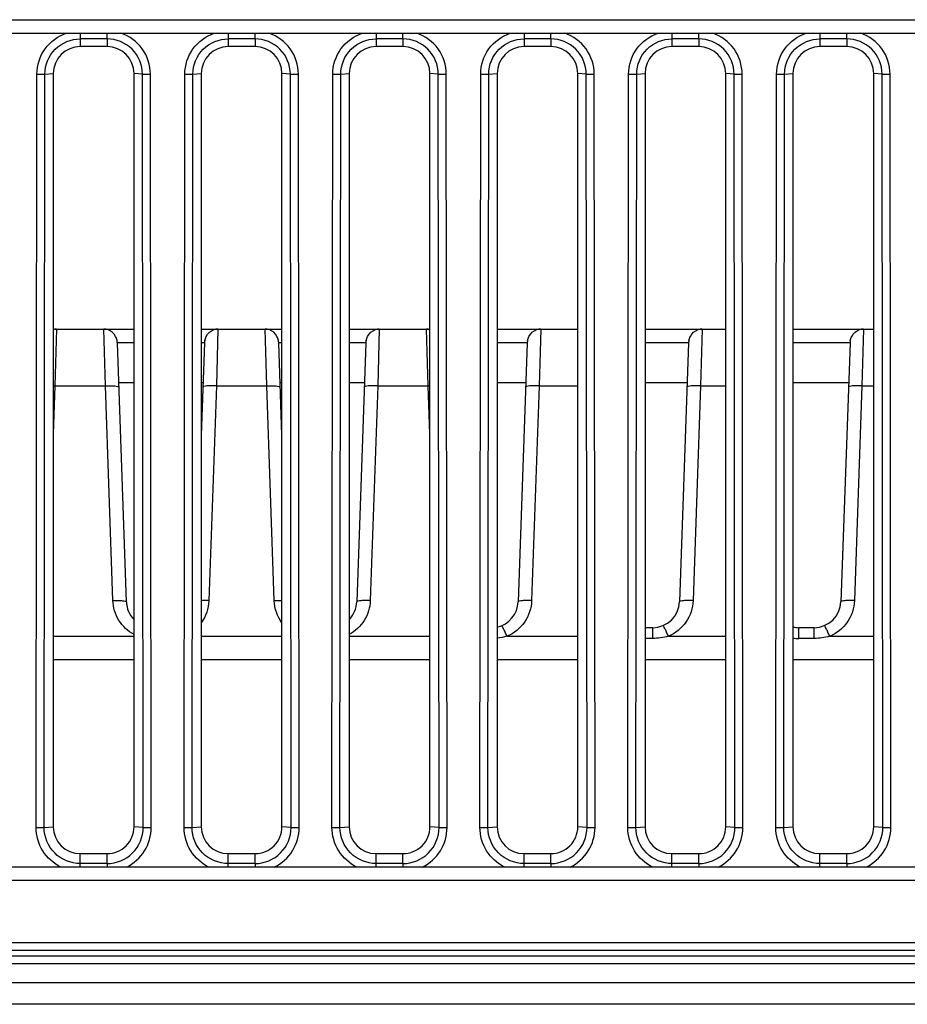
# Model space of a CAD drawing. Units: millimetres. Extents: x 0 to 1189, y 0 to 841.
# Drawn here: x 416 to 423, y 119 to 127 of the extents above; entities that cross this region are included whole.
import ezdxf

# ---------------------------------------------------------------- set-up
doc = ezdxf.new("R2010")
doc.units = ezdxf.units.MM
doc.header["$LTSCALE"] = 65.395
doc.layers.add('MCK70185101_DXF_CONTINUOUS_LINE', color=7, linetype='CONTINUOUS')

msp = doc.modelspace()

# ---------------------------------------------------------------- linework, layer by layer
at = {"layer": 'MCK70185101_DXF_CONTINUOUS_LINE', "color": 7, "linetype": 'Continuous'}
for p, q in [((400.6456, 126.6776), (430.2456, 126.6776)), ((400.6456, 126.5776), (430.2456, 126.5776)), ((416.4456, 126.5776), (416.4456, 126.5353)), ((416.6456, 126.5353), (416.6456, 126.5776)), ((417.5456, 126.5776), (417.5456, 126.4776)), ((417.7456, 126.5353), (417.7456, 126.5776)), ((418.6456, 126.5776), (418.6456, 126.4776)), ((418.8456, 126.5353), (418.8456, 126.5776)), ((419.7456, 126.5776), (419.7456, 126.4776)), ((419.9456, 126.5353), (419.9456, 126.5776)), ((420.8456, 126.5776), (420.8456, 126.4776)), ((421.0456, 126.5353), (421.0456, 126.5776)), ((421.9456, 126.5776), (421.9456, 126.4776)), ((422.1456, 126.5353), (422.1456, 126.5776)), ((416.6456, 126.5353), (416.4456, 126.5353)), ((416.4456, 126.5353), (416.4456, 126.4776)), ((416.6456, 126.5353), (416.6456, 126.4776)), ((417.7456, 126.5353), (417.5456, 126.5353)), ((417.7456, 126.5353), (417.7456, 126.4776)), ((418.8456, 126.5353), (418.6456, 126.5353)), ((418.8456, 126.5353), (418.8456, 126.4776)), ((419.9456, 126.5353), (419.7456, 126.5353)), ((419.9456, 126.5353), (419.9456, 126.4776)), ((421.0456, 126.5353), (420.8456, 126.5353)), ((421.0456, 126.5353), (421.0456, 126.4776)), ((422.1456, 126.5353), (421.9456, 126.5353)), ((422.1456, 126.5353), (422.1456, 126.4776)), ((416.6456, 126.4776), (416.4456, 126.4776)), ((417.7456, 126.4776), (417.5456, 126.4776)), ((418.8456, 126.4776), (418.6456, 126.4776)), ((419.9456, 126.4776), (419.7456, 126.4776)), ((421.0456, 126.4776), (420.8456, 126.4776)), ((422.1456, 126.4776), (421.9456, 126.4776)), ((416.1176, 120.6728), (416.1236, 126.2733)), ((416.1236, 126.2733), (416.1832, 126.2732)), ((416.1772, 120.6728), (416.1832, 126.2732)), ((416.1832, 126.2732), (416.2456, 126.2776)), ((416.2456, 126.2776), (416.2456, 120.6776)), ((416.908, 126.2732), (416.8456, 126.2776)), ((416.8456, 120.6776), (416.8456, 126.2776)), ((416.908, 126.2732), (416.9675, 126.2733)), ((416.914, 120.6728), (416.908, 126.2732)), ((416.9735, 120.6728), (416.9675, 126.2733)), ((417.2176, 120.6728), (417.2236, 126.2733)), ((417.2236, 126.2733), (417.2832, 126.2732)), ((417.2772, 120.6728), (417.2832, 126.2732)), ((417.2832, 126.2732), (417.3456, 126.2776)), ((417.3456, 126.2776), (417.3456, 120.6776)), ((418.008, 126.2732), (417.9456, 126.2776)), ((417.9456, 120.6776), (417.9456, 126.2776)), ((418.008, 126.2732), (418.0675, 126.2733)), ((418.014, 120.6728), (418.008, 126.2732)), ((418.0735, 120.6728), (418.0675, 126.2733)), ((418.3176, 120.6728), (418.3236, 126.2733)), ((418.3236, 126.2733), (418.3832, 126.2732)), ((418.3772, 120.6728), (418.3832, 126.2732)), ((418.3832, 126.2732), (418.4456, 126.2776)), ((418.4456, 126.2776), (418.4456, 120.6776)), ((419.108, 126.2732), (419.0456, 126.2776)), ((419.0456, 120.6776), (419.0456, 126.2776)), ((419.108, 126.2732), (419.1675, 126.2733)), ((419.114, 120.6728), (419.108, 126.2732)), ((419.1735, 120.6728), (419.1675, 126.2733)), ((419.4176, 120.6728), (419.4236, 126.2733)), ((419.4236, 126.2733), (419.4832, 126.2732)), ((419.4772, 120.6728), (419.4832, 126.2732)), ((419.4832, 126.2732), (419.5456, 126.2776)), ((419.5456, 126.2776), (419.5456, 120.6776)), ((420.208, 126.2732), (420.1456, 126.2776)), ((420.1456, 120.6776), (420.1456, 126.2776)), ((420.208, 126.2732), (420.2675, 126.2733)), ((420.214, 120.6728), (420.208, 126.2732)), ((420.2735, 120.6728), (420.2675, 126.2733)), ((420.5176, 120.6728), (420.5236, 126.2733)), ((420.5236, 126.2733), (420.5832, 126.2732)), ((420.5772, 120.6728), (420.5832, 126.2732)), ((420.5832, 126.2732), (420.6456, 126.2776)), ((420.6456, 126.2776), (420.6456, 120.6776)), ((421.308, 126.2732), (421.2456, 126.2776)), ((421.2456, 120.6776), (421.2456, 126.2776)), ((421.308, 126.2732), (421.3675, 126.2733)), ((421.314, 120.6728), (421.308, 126.2732)), ((421.3735, 120.6728), (421.3675, 126.2733)), ((421.6176, 120.6728), (421.6236, 126.2733)), ((421.6236, 126.2733), (421.6832, 126.2732)), ((421.6772, 120.6728), (421.6832, 126.2732)), ((421.6832, 126.2732), (421.7456, 126.2776)), ((421.7456, 126.2776), (421.7456, 120.6776)), ((422.408, 126.2732), (422.3456, 126.2776)), ((422.3456, 120.6776), (422.3456, 126.2776)), ((422.408, 126.2732), (422.4675, 126.2733)), ((422.414, 120.6728), (422.408, 126.2732)), ((422.4735, 120.6728), (422.4675, 126.2733)), ((416.2456, 124.3776), (416.8456, 124.3776)), ((416.2697, 124.3776), (416.258, 123.9561)), ((416.6331, 123.9561), (416.6215, 124.3776)), ((417.3456, 124.3776), (417.9456, 124.3776)), ((417.4697, 124.3776), (417.458, 123.9561)), ((417.8331, 123.9561), (417.8215, 124.3776)), ((418.4456, 124.3776), (419.0456, 124.3776)), ((418.6697, 124.3776), (418.658, 123.9561)), ((419.0331, 123.9561), (419.0215, 124.3776)), ((419.5456, 124.3776), (420.1456, 124.3776)), ((419.8697, 124.3776), (419.858, 123.9561)), ((420.6456, 124.3776), (421.2456, 124.3776)), ((421.0697, 124.3776), (421.058, 123.9561)), ((421.7456, 124.3776), (422.3456, 124.3776)), ((422.2697, 124.3776), (422.258, 123.9561)), ((416.7215, 124.2776), (416.8456, 124.2776)), ((416.7215, 124.2776), (416.7217, 124.2745)), ((416.7888, 122.3506), (416.7217, 124.2745)), ((417.3456, 124.2776), (417.3697, 124.2776)), ((417.3695, 124.2745), (417.3456, 123.5894)), ((417.3695, 124.2745), (417.3697, 124.2776)), ((417.9215, 124.2776), (417.9456, 124.2776)), ((417.9215, 124.2776), (417.9217, 124.2745)), ((417.9456, 123.5894), (417.9217, 124.2745)), ((418.4456, 124.2776), (418.5697, 124.2776)), ((418.5695, 124.2745), (418.5023, 122.3506)), ((418.5695, 124.2745), (418.5697, 124.2776)), ((419.5456, 124.2776), (419.7697, 124.2776)), ((419.7695, 124.2745), (419.7023, 122.3506)), ((419.7695, 124.2745), (419.7697, 124.2776)), ((420.6456, 124.2776), (420.9697, 124.2776)), ((420.9695, 124.2745), (420.9023, 122.3506)), ((420.9695, 124.2745), (420.9697, 124.2776)), ((421.7456, 124.2776), (422.1697, 124.2776)), ((422.1695, 124.2745), (422.1023, 122.3506)), ((422.1695, 124.2745), (422.1697, 124.2776)), ((416.258, 123.9561), (416.2456, 123.5999)), ((416.258, 123.9561), (416.6331, 123.9561)), ((416.6889, 122.3593), (416.6331, 123.9561)), ((416.8456, 123.9776), (416.732, 123.9776)), ((417.3591, 123.9776), (417.3456, 123.9776)), ((417.458, 123.9561), (417.4023, 122.3593)), ((417.458, 123.9561), (417.8331, 123.9561)), ((417.8889, 122.3593), (417.8331, 123.9561)), ((417.9456, 123.9776), (417.932, 123.9776)), ((418.5591, 123.9776), (418.4456, 123.9776)), ((418.658, 123.9561), (418.6023, 122.3593)), ((418.658, 123.9561), (419.0331, 123.9561)), ((419.0456, 123.5999), (419.0331, 123.9561)), ((419.7591, 123.9776), (419.5456, 123.9776)), ((419.858, 123.9561), (419.8023, 122.3593)), ((419.858, 123.9561), (420.1456, 123.9561)), ((420.9591, 123.9776), (420.6456, 123.9776)), ((421.058, 123.9561), (421.0023, 122.3593)), ((421.058, 123.9561), (421.2456, 123.9561)), ((422.1591, 123.9776), (421.7456, 123.9776)), ((422.258, 123.9561), (422.2023, 122.3593)), ((422.258, 123.9561), (422.3456, 123.9561)), ((420.7024, 122.1576), (420.6456, 122.1576)), ((420.7024, 122.0776), (420.7024, 122.1576)), ((421.9024, 122.1576), (421.7887, 122.1576)), ((421.7887, 122.0776), (421.7887, 122.1576)), ((421.9024, 122.0776), (421.9024, 122.1576)), ((416.2456, 122.0933), (416.8456, 122.0933)), ((417.3456, 122.0933), (417.9456, 122.0933)), ((418.4456, 122.0933), (419.0456, 122.0933)), ((419.6187, 122.0933), (420.1456, 122.0933)), ((420.7024, 122.0776), (420.6456, 122.0776)), ((420.8187, 122.0933), (421.2456, 122.0933)), ((421.9024, 122.0776), (421.7887, 122.0776)), ((422.0187, 122.0933), (422.3456, 122.0933)), ((416.8456, 121.9176), (416.2456, 121.9176)), ((417.9456, 121.9176), (417.3456, 121.9176)), ((419.0456, 121.9176), (418.4456, 121.9176)), ((420.1456, 121.9176), (419.5456, 121.9176)), ((421.2456, 121.9176), (420.6456, 121.9176)), ((422.3456, 121.9176), (421.7456, 121.9176)), ((416.1176, 120.6728), (416.1772, 120.6728)), ((416.1772, 120.6728), (416.2456, 120.6776)), ((416.914, 120.6728), (416.8456, 120.6776)), ((416.914, 120.6728), (416.9735, 120.6728)), ((417.2176, 120.6728), (417.2772, 120.6728)), ((417.2772, 120.6728), (417.3456, 120.6776)), ((418.014, 120.6728), (417.9456, 120.6776)), ((418.014, 120.6728), (418.0735, 120.6728)), ((418.3176, 120.6728), (418.3772, 120.6728)), ((418.3772, 120.6728), (418.4456, 120.6776)), ((419.114, 120.6728), (419.0456, 120.6776)), ((419.114, 120.6728), (419.1735, 120.6728)), ((419.4176, 120.6728), (419.4772, 120.6728)), ((419.4772, 120.6728), (419.5456, 120.6776)), ((420.214, 120.6728), (420.1456, 120.6776)), ((420.214, 120.6728), (420.2735, 120.6728)), ((420.5176, 120.6728), (420.5772, 120.6728)), ((420.5772, 120.6728), (420.6456, 120.6776)), ((421.314, 120.6728), (421.2456, 120.6776)), ((421.314, 120.6728), (421.3735, 120.6728)), ((421.6176, 120.6728), (421.6772, 120.6728)), ((421.6772, 120.6728), (421.7456, 120.6776)), ((422.414, 120.6728), (422.3456, 120.6776)), ((422.414, 120.6728), (422.4735, 120.6728)), ((416.4456, 120.4776), (416.6456, 120.4776)), ((416.4456, 120.3776), (416.4456, 120.4776)), ((416.6456, 120.404), (416.6456, 120.4776)), ((417.5456, 120.4776), (417.7456, 120.4776)), ((417.5456, 120.3776), (417.5456, 120.4776)), ((417.7456, 120.404), (417.7456, 120.4776)), ((418.6456, 120.4776), (418.8456, 120.4776)), ((418.6456, 120.3776), (418.6456, 120.4776)), ((418.8456, 120.404), (418.8456, 120.4776)), ((419.7456, 120.4776), (419.9456, 120.4776)), ((419.7456, 120.3776), (419.7456, 120.4776)), ((419.9456, 120.404), (419.9456, 120.4776)), ((420.8456, 120.4776), (421.0456, 120.4776)), ((420.8456, 120.3776), (420.8456, 120.4776)), ((421.0456, 120.404), (421.0456, 120.4776)), ((421.9456, 120.4776), (422.1456, 120.4776)), ((421.9456, 120.3776), (421.9456, 120.4776)), ((422.1456, 120.404), (422.1456, 120.4776)), ((430.2456, 120.3776), (400.6456, 120.3776)), ((416.6456, 120.404), (416.4456, 120.404)), ((416.6456, 120.404), (416.6456, 120.3776)), ((417.7456, 120.404), (417.5456, 120.404)), ((417.7456, 120.404), (417.7456, 120.3776)), ((418.8456, 120.404), (418.6456, 120.404)), ((418.8456, 120.404), (418.8456, 120.3776)), ((419.9456, 120.404), (419.7456, 120.404)), ((419.9456, 120.404), (419.9456, 120.3776)), ((421.0456, 120.404), (420.8456, 120.404)), ((421.0456, 120.404), (421.0456, 120.3776)), ((422.1456, 120.404), (421.9456, 120.404)), ((422.1456, 120.404), (422.1456, 120.3776)), ((430.2456, 120.2776), (400.6456, 120.2776)), ((275.8456, 119.8176), (443.8456, 119.8176)), ((443.8456, 119.7576), (275.8456, 119.7576)), ((275.8456, 119.7176), (443.8456, 119.7176)), ((443.8456, 119.6576), (275.8456, 119.6576)), ((443.8456, 119.5176), (275.8456, 119.5176)), ((443.8456, 119.3576), (275.8456, 119.3576))]:
    msp.add_line(p, q, dxfattribs=at)
for centre, radius, start, end in [((416.2697, 124.2776), 0.1, 89.99999, 103.94253), ((416.6215, 124.2776), 0.1, 73.00963, 90), ((417.4697, 124.2776), 0.1, 89.99999, 106.99015), ((417.8215, 124.2776), 0.1, 73.00963, 90), ((418.6697, 124.2776), 0.1, 89.99999, 106.99015), ((419.0215, 124.2776), 0.1, 76.05745, 90), ((419.8697, 124.2776), 0.1, 89.99999, 106.99015), ((421.0697, 124.2776), 0.1, 89.99999, 106.99015), ((422.2697, 124.2776), 0.1, 89.99999, 106.99015), ((416.6135, 124.2704), 0.1082, 3.80563, 11.78849), ((417.4776, 124.2704), 0.1082, 168.21925, 176.19463), ((417.8135, 124.2704), 0.1082, 3.80563, 11.78849), ((418.6776, 124.2704), 0.1082, 168.21925, 176.19463), ((419.8776, 124.2704), 0.1082, 168.21925, 176.19463), ((421.0776, 124.2704), 0.1082, 168.21925, 176.19463), ((422.2776, 124.2704), 0.1082, 168.21925, 176.19463), ((416.23, 123.1421), 0.8145, 88.02857, 88.90412), ((419.0612, 123.1421), 0.8145, 91.09588, 91.97143), ((416.9887, 122.3576), 0.2, 182, 224.28466), ((418.3024, 122.3576), 0.2, 315.7145, 358), ((419.5024, 122.3576), 0.2, 282.45117, 358), ((420.7024, 122.3576), 0.2, 270, 358), ((421.9024, 122.3576), 0.2, 270, 358), ((421.7887, 122.3576), 0.2, 257.53834, 270), ((421.7887, 122.5253), 0.4477, 264.4765, 270.00645)]:
    msp.add_arc(centre, radius, start, end, dxfattribs=at)
for centre, start_param, end_param in [((416.4456, 126.2776), 0, 1.570796), ((416.6456, 126.2776), -1.570796, 0), ((417.5456, 126.2776), 0, 1.570796), ((417.7456, 126.2776), -1.570796, 0), ((418.6456, 126.2776), 0, 1.570796), ((418.8456, 126.2776), -1.570796, 0), ((419.7456, 126.2776), 0, 1.570796), ((419.9456, 126.2776), -1.570796, 0), ((420.8456, 126.2776), 0, 1.570796), ((421.0456, 126.2776), -1.570796, 0), ((421.9456, 126.2776), 0, 1.570796), ((422.1456, 126.2776), -1.570796, 0), ((416.4456, 120.6776), -4.712389, -3.141593), ((416.6456, 120.6776), -3.141593, -1.570796), ((417.5456, 120.6776), -4.712389, -3.141593), ((417.7456, 120.6776), -3.141593, -1.570796), ((418.6456, 120.6776), -4.712389, -3.141593), ((418.8456, 120.6776), -3.141593, -1.570796), ((419.7456, 120.6776), -4.712389, -3.141593), ((419.9456, 120.6776), -3.141593, -1.570796), ((420.8456, 120.6776), -4.712389, -3.141593), ((421.0456, 120.6776), -3.141593, -1.570796), ((421.9456, 120.6776), -4.712389, -3.141593), ((422.1456, 120.6776), -3.141593, -1.570796)]:
    msp.add_ellipse(centre, major_axis=(0, 0.2), ratio=1, start_param=start_param, end_param=end_param, dxfattribs=at)
for points, knots in [([(416.1236, 126.2733), (416.1237, 126.3389), (416.1662, 126.4735), (416.2803, 126.5565), (416.3424, 126.5776)], [0, 0, 0, 0, 0.500144, 1, 1, 1, 1]), ([(416.9675, 126.2733), (416.9675, 126.3389), (416.9249, 126.4735), (416.8109, 126.5565), (416.7488, 126.5776)], [0, 0, 0, 0, 0.500145, 1, 1, 1, 1]), ([(417.2236, 126.2733), (417.2237, 126.3389), (417.2662, 126.4735), (417.3803, 126.5565), (417.4424, 126.5776)], [0, 0, 0, 0, 0.500144, 1, 1, 1, 1]), ([(418.0675, 126.2733), (418.0675, 126.3389), (418.0249, 126.4735), (417.9109, 126.5565), (417.8488, 126.5776)], [0, 0, 0, 0, 0.500145, 1, 1, 1, 1]), ([(418.3236, 126.2733), (418.3237, 126.3389), (418.3662, 126.4735), (418.4803, 126.5565), (418.5424, 126.5776)], [0, 0, 0, 0, 0.500144, 1, 1, 1, 1]), ([(419.1675, 126.2733), (419.1675, 126.3389), (419.1249, 126.4735), (419.0109, 126.5565), (418.9488, 126.5776)], [0, 0, 0, 0, 0.500145, 1, 1, 1, 1]), ([(419.4236, 126.2733), (419.4237, 126.3389), (419.4662, 126.4735), (419.5803, 126.5565), (419.6424, 126.5776)], [0, 0, 0, 0, 0.500144, 1, 1, 1, 1]), ([(420.2675, 126.2733), (420.2675, 126.3389), (420.2249, 126.4735), (420.1109, 126.5565), (420.0488, 126.5776)], [0, 0, 0, 0, 0.500145, 1, 1, 1, 1]), ([(420.5236, 126.2733), (420.5237, 126.3389), (420.5662, 126.4735), (420.6803, 126.5565), (420.7424, 126.5776)], [0, 0, 0, 0, 0.500144, 1, 1, 1, 1]), ([(421.3675, 126.2733), (421.3675, 126.3389), (421.3249, 126.4735), (421.2109, 126.5565), (421.1488, 126.5776)], [0, 0, 0, 0, 0.500145, 1, 1, 1, 1]), ([(421.6236, 126.2733), (421.6237, 126.3389), (421.6662, 126.4735), (421.7803, 126.5565), (421.8424, 126.5776)], [0, 0, 0, 0, 0.500144, 1, 1, 1, 1]), ([(422.4675, 126.2733), (422.4675, 126.3389), (422.4249, 126.4735), (422.3109, 126.5565), (422.2488, 126.5776)], [0, 0, 0, 0, 0.500145, 1, 1, 1, 1]), ([(416.1832, 126.2732), (416.1833, 126.3401), (416.2393, 126.4794), (416.3787, 126.5353), (416.4456, 126.5353)], [0, 0, 0, 0, 0.499988, 1, 1, 1, 1]), ([(416.908, 126.2732), (416.9079, 126.3401), (416.8518, 126.4794), (416.7125, 126.5353), (416.6456, 126.5353)], [0, 0, 0, 0, 0.499981, 1, 1, 1, 1]), ([(417.2832, 126.2732), (417.2833, 126.3401), (417.3393, 126.4794), (417.4787, 126.5353), (417.5456, 126.5353)], [0, 0, 0, 0, 0.499989, 1, 1, 1, 1]), ([(418.008, 126.2732), (418.0079, 126.3401), (417.9518, 126.4794), (417.8125, 126.5353), (417.7456, 126.5353)], [0, 0, 0, 0, 0.49998, 1, 1, 1, 1]), ([(418.3832, 126.2732), (418.3833, 126.3401), (418.4393, 126.4794), (418.5787, 126.5353), (418.6456, 126.5353)], [0, 0, 0, 0, 0.499989, 1, 1, 1, 1]), ([(419.108, 126.2732), (419.1079, 126.3401), (419.0518, 126.4794), (418.9125, 126.5353), (418.8456, 126.5353)], [0, 0, 0, 0, 0.49998, 1, 1, 1, 1]), ([(419.4832, 126.2732), (419.4833, 126.3401), (419.5393, 126.4794), (419.6787, 126.5353), (419.7456, 126.5353)], [0, 0, 0, 0, 0.499989, 1, 1, 1, 1]), ([(420.208, 126.2732), (420.2079, 126.3401), (420.1518, 126.4794), (420.0125, 126.5353), (419.9456, 126.5353)], [0, 0, 0, 0, 0.499981, 1, 1, 1, 1]), ([(420.5832, 126.2732), (420.5833, 126.3401), (420.6393, 126.4794), (420.7787, 126.5353), (420.8456, 126.5353)], [0, 0, 0, 0, 0.499988, 1, 1, 1, 1]), ([(421.308, 126.2732), (421.3079, 126.3401), (421.2518, 126.4794), (421.1125, 126.5353), (421.0456, 126.5353)], [0, 0, 0, 0, 0.499981, 1, 1, 1, 1]), ([(421.6832, 126.2732), (421.6833, 126.3401), (421.7393, 126.4794), (421.8787, 126.5353), (421.9456, 126.5353)], [0, 0, 0, 0, 0.499988, 1, 1, 1, 1]), ([(422.408, 126.2732), (422.4079, 126.3401), (422.3518, 126.4794), (422.2125, 126.5353), (422.1456, 126.5353)], [0, 0, 0, 0, 0.499981, 1, 1, 1, 1]), ([(416.7195, 124.2926), (416.7173, 124.3029), (416.7053, 124.3373), (416.6753, 124.3657), (416.6507, 124.3733)], [0, 0, 0, 0, 0.291723, 1, 1, 1, 1]), ([(417.3717, 124.2925), (417.3739, 124.3029), (417.3859, 124.3373), (417.4159, 124.3657), (417.4405, 124.3733)], [0, 0, 0, 0, 0.291728, 1, 1, 1, 1]), ([(417.9195, 124.2926), (417.9173, 124.3029), (417.9053, 124.3373), (417.8753, 124.3657), (417.8507, 124.3733)], [0, 0, 0, 0, 0.291723, 1, 1, 1, 1]), ([(418.5717, 124.2925), (418.5739, 124.3029), (418.5859, 124.3373), (418.6159, 124.3657), (418.6405, 124.3733)], [0, 0, 0, 0, 0.291728, 1, 1, 1, 1]), ([(419.7717, 124.2925), (419.7739, 124.3029), (419.7859, 124.3373), (419.8159, 124.3657), (419.8405, 124.3733)], [0, 0, 0, 0, 0.291728, 1, 1, 1, 1]), ([(420.9717, 124.2925), (420.9739, 124.3029), (420.9859, 124.3373), (421.0159, 124.3657), (421.0405, 124.3733)], [0, 0, 0, 0, 0.291728, 1, 1, 1, 1]), ([(422.1717, 124.2925), (422.1739, 124.3029), (422.1859, 124.3373), (422.2159, 124.3657), (422.2405, 124.3733)], [0, 0, 0, 0, 0.291728, 1, 1, 1, 1]), ([(416.6331, 123.9561), (416.6458, 123.9566), (416.6689, 123.9568), (416.7014, 123.9557), (416.719, 123.953), (416.733, 123.9504), (416.7331, 123.9474)], [0, 0, 0, 0, 0.376353, 0.696048, 0.912349, 1, 1, 1, 1]), ([(417.458, 123.9561), (417.4453, 123.9566), (417.4223, 123.9568), (417.3898, 123.9557), (417.3722, 123.953), (417.3582, 123.9504), (417.3581, 123.9474)], [0, 0, 0, 0, 0.376353, 0.696048, 0.912349, 1, 1, 1, 1]), ([(417.8331, 123.9561), (417.8458, 123.9566), (417.8689, 123.9568), (417.9014, 123.9557), (417.919, 123.953), (417.933, 123.9504), (417.9331, 123.9474)], [0, 0, 0, 0, 0.376353, 0.696048, 0.912349, 1, 1, 1, 1]), ([(418.658, 123.9561), (418.6453, 123.9566), (418.6223, 123.9568), (418.5898, 123.9557), (418.5722, 123.953), (418.5582, 123.9504), (418.5581, 123.9474)], [0, 0, 0, 0, 0.376353, 0.696048, 0.912349, 1, 1, 1, 1]), ([(419.858, 123.9561), (419.8453, 123.9566), (419.8223, 123.9568), (419.7898, 123.9557), (419.7722, 123.953), (419.7582, 123.9504), (419.7581, 123.9474)], [0, 0, 0, 0, 0.376353, 0.696048, 0.912349, 1, 1, 1, 1]), ([(421.058, 123.9561), (421.0453, 123.9566), (421.0223, 123.9568), (420.9898, 123.9557), (420.9722, 123.953), (420.9582, 123.9504), (420.9581, 123.9474)], [0, 0, 0, 0, 0.376353, 0.696048, 0.912349, 1, 1, 1, 1]), ([(422.258, 123.9561), (422.2453, 123.9566), (422.2223, 123.9568), (422.1898, 123.9557), (422.1722, 123.953), (422.1582, 123.9504), (422.1581, 123.9474)], [0, 0, 0, 0, 0.376353, 0.696048, 0.912349, 1, 1, 1, 1]), ([(416.6889, 122.3593), (416.7016, 122.3598), (416.7247, 122.36), (416.7572, 122.3589), (416.7747, 122.3563), (416.7887, 122.3536), (416.7888, 122.3506)], [0, 0, 0, 0, 0.376353, 0.696048, 0.912349, 1, 1, 1, 1]), ([(416.8456, 122.1062), (416.8004, 122.1307), (416.7216, 122.2046), (416.6907, 122.3081), (416.6889, 122.3593)], [0, 0, 0, 0, 0.500772, 1, 1, 1, 1]), ([(418.6023, 122.3593), (418.6005, 122.3081), (418.5696, 122.2046), (418.4908, 122.1307), (418.4456, 122.1062)], [0, 0, 0, 0, 0.499219, 1, 1, 1, 1]), ([(418.6023, 122.3593), (418.5896, 122.3598), (418.5665, 122.36), (418.534, 122.3589), (418.5164, 122.3563), (418.5024, 122.3536), (418.5023, 122.3506)], [0, 0, 0, 0, 0.376353, 0.696048, 0.912349, 1, 1, 1, 1]), ([(419.8023, 122.3593), (419.8003, 122.3033), (419.7635, 122.1899), (419.6705, 122.115), (419.6187, 122.0933)], [0, 0, 0, 0, 0.49913, 1, 1, 1, 1]), ([(419.8023, 122.3593), (419.7896, 122.3598), (419.7665, 122.36), (419.734, 122.3589), (419.7164, 122.3563), (419.7024, 122.3536), (419.7023, 122.3506)], [0, 0, 0, 0, 0.376353, 0.696048, 0.912349, 1, 1, 1, 1]), ([(421.0023, 122.3593), (421.0003, 122.3033), (420.9635, 122.1899), (420.8705, 122.115), (420.8187, 122.0933)], [0, 0, 0, 0, 0.49913, 1, 1, 1, 1]), ([(421.0023, 122.3593), (420.9896, 122.3598), (420.9665, 122.36), (420.934, 122.3589), (420.9164, 122.3563), (420.9024, 122.3536), (420.9023, 122.3506)], [0, 0, 0, 0, 0.376353, 0.696048, 0.912349, 1, 1, 1, 1]), ([(422.2023, 122.3593), (422.2003, 122.3033), (422.1635, 122.1899), (422.0705, 122.115), (422.0187, 122.0933)], [0, 0, 0, 0, 0.49913, 1, 1, 1, 1]), ([(422.2023, 122.3593), (422.1896, 122.3598), (422.1665, 122.36), (422.134, 122.3589), (422.1164, 122.3563), (422.1024, 122.3536), (422.1023, 122.3506)], [0, 0, 0, 0, 0.376353, 0.696048, 0.912349, 1, 1, 1, 1]), ([(419.6187, 122.0933), (419.6142, 122.1039), (419.6056, 122.1225), (419.5944, 122.15), (419.5858, 122.1612), (419.582, 122.1741), (419.5799, 122.1733)], [0, 0, 0, 0, 0.389549, 0.711483, 0.923795, 1, 1, 1, 1]), ([(420.8187, 122.0933), (420.8142, 122.1039), (420.8056, 122.1225), (420.7944, 122.15), (420.7858, 122.1612), (420.782, 122.1741), (420.7799, 122.1733)], [0, 0, 0, 0, 0.389549, 0.711483, 0.923795, 1, 1, 1, 1]), ([(422.0187, 122.0933), (422.0142, 122.1039), (422.0056, 122.1225), (421.9944, 122.15), (421.9858, 122.1612), (421.982, 122.1741), (421.9799, 122.1733)], [0, 0, 0, 0, 0.389549, 0.711483, 0.923795, 1, 1, 1, 1]), ([(416.3025, 120.3776), (416.2482, 120.4039), (416.1525, 120.4891), (416.1175, 120.6124), (416.1176, 120.6728)], [0, 0, 0, 0, 0.499795, 1, 1, 1, 1]), ([(416.4456, 120.404), (416.377, 120.404), (416.2343, 120.4614), (416.1771, 120.6042), (416.1772, 120.6728)], [0, 0, 0, 0, 0.499975, 1, 1, 1, 1]), ([(416.6456, 120.404), (416.7141, 120.404), (416.8569, 120.4614), (416.9141, 120.6042), (416.914, 120.6728)], [0, 0, 0, 0, 0.499966, 1, 1, 1, 1]), ([(416.7886, 120.3776), (416.843, 120.4039), (416.9387, 120.4891), (416.9736, 120.6124), (416.9735, 120.6728)], [0, 0, 0, 0, 0.499763, 1, 1, 1, 1]), ([(417.4025, 120.3776), (417.3482, 120.4039), (417.2525, 120.4891), (417.2175, 120.6124), (417.2176, 120.6728)], [0, 0, 0, 0, 0.499783, 1, 1, 1, 1]), ([(417.5456, 120.404), (417.477, 120.404), (417.3343, 120.4614), (417.2771, 120.6042), (417.2772, 120.6728)], [0, 0, 0, 0, 0.499975, 1, 1, 1, 1]), ([(417.7456, 120.404), (417.8141, 120.404), (417.9569, 120.4614), (418.0141, 120.6042), (418.014, 120.6728)], [0, 0, 0, 0, 0.499966, 1, 1, 1, 1]), ([(417.8886, 120.3776), (417.943, 120.4039), (418.0387, 120.4891), (418.0736, 120.6124), (418.0735, 120.6728)], [0, 0, 0, 0, 0.499763, 1, 1, 1, 1]), ([(418.5025, 120.3776), (418.4482, 120.4039), (418.3525, 120.4891), (418.3175, 120.6124), (418.3176, 120.6728)], [0, 0, 0, 0, 0.499783, 1, 1, 1, 1]), ([(418.6456, 120.404), (418.577, 120.404), (418.4343, 120.4614), (418.3771, 120.6042), (418.3772, 120.6728)], [0, 0, 0, 0, 0.499975, 1, 1, 1, 1]), ([(418.8456, 120.404), (418.9141, 120.404), (419.0569, 120.4614), (419.1141, 120.6042), (419.114, 120.6728)], [0, 0, 0, 0, 0.499966, 1, 1, 1, 1]), ([(418.9886, 120.3776), (419.043, 120.4039), (419.1387, 120.4891), (419.1736, 120.6124), (419.1735, 120.6728)], [0, 0, 0, 0, 0.499763, 1, 1, 1, 1]), ([(419.6025, 120.3776), (419.5482, 120.4039), (419.4525, 120.4891), (419.4175, 120.6124), (419.4176, 120.6728)], [0, 0, 0, 0, 0.499783, 1, 1, 1, 1]), ([(419.7456, 120.404), (419.677, 120.404), (419.5343, 120.4614), (419.4771, 120.6042), (419.4772, 120.6728)], [0, 0, 0, 0, 0.499976, 1, 1, 1, 1]), ([(419.9456, 120.404), (420.0141, 120.404), (420.1569, 120.4614), (420.2141, 120.6042), (420.214, 120.6728)], [0, 0, 0, 0, 0.499966, 1, 1, 1, 1]), ([(420.0886, 120.3776), (420.143, 120.4039), (420.2387, 120.4891), (420.2736, 120.6124), (420.2735, 120.6728)], [0, 0, 0, 0, 0.499763, 1, 1, 1, 1]), ([(420.7025, 120.3776), (420.6482, 120.4039), (420.5525, 120.4891), (420.5175, 120.6124), (420.5176, 120.6728)], [0, 0, 0, 0, 0.499783, 1, 1, 1, 1]), ([(420.8456, 120.404), (420.777, 120.404), (420.6343, 120.4614), (420.5771, 120.6042), (420.5772, 120.6728)], [0, 0, 0, 0, 0.499976, 1, 1, 1, 1]), ([(421.0456, 120.404), (421.1141, 120.404), (421.2569, 120.4614), (421.3141, 120.6042), (421.314, 120.6728)], [0, 0, 0, 0, 0.499966, 1, 1, 1, 1]), ([(421.1886, 120.3776), (421.243, 120.4039), (421.3387, 120.4891), (421.3736, 120.6124), (421.3735, 120.6728)], [0, 0, 0, 0, 0.499763, 1, 1, 1, 1]), ([(421.8025, 120.3776), (421.7482, 120.4039), (421.6525, 120.4891), (421.6175, 120.6124), (421.6176, 120.6728)], [0, 0, 0, 0, 0.499783, 1, 1, 1, 1]), ([(421.9456, 120.404), (421.877, 120.404), (421.7343, 120.4614), (421.6771, 120.6042), (421.6772, 120.6728)], [0, 0, 0, 0, 0.499976, 1, 1, 1, 1]), ([(422.1456, 120.404), (422.2141, 120.404), (422.3569, 120.4614), (422.4141, 120.6042), (422.414, 120.6728)], [0, 0, 0, 0, 0.499966, 1, 1, 1, 1]), ([(422.2886, 120.3776), (422.343, 120.4039), (422.4387, 120.4891), (422.4736, 120.6124), (422.4735, 120.6728)], [0, 0, 0, 0, 0.499763, 1, 1, 1, 1])]:
    msp.add_open_spline(points, degree=3, knots=knots, dxfattribs=at)
for points in [[(417.4023, 122.3593), (417.3834, 122.36), (417.3644, 122.3601), (417.3456, 122.3591)], [(417.4023, 122.3593), (417.4002, 122.3012), (417.3797, 122.2414), (417.3456, 122.1942)], [(417.8889, 122.3593), (417.9078, 122.36), (417.9267, 122.3601), (417.9456, 122.3591)], [(417.9455, 122.1942), (417.9114, 122.2413), (417.8909, 122.3012), (417.8889, 122.3593)], [(419.6187, 122.0933), (419.5948, 122.0866), (419.5703, 122.0821), (419.5456, 122.0797)], [(420.8187, 122.0933), (420.781, 122.0827), (420.7415, 122.0776), (420.7024, 122.0776)], [(422.0187, 122.0933), (421.981, 122.0827), (421.9415, 122.0776), (421.9024, 122.0776)]]:
    msp.add_open_spline(points, degree=3, dxfattribs=at)

doc.saveas('drawing.dxf')
